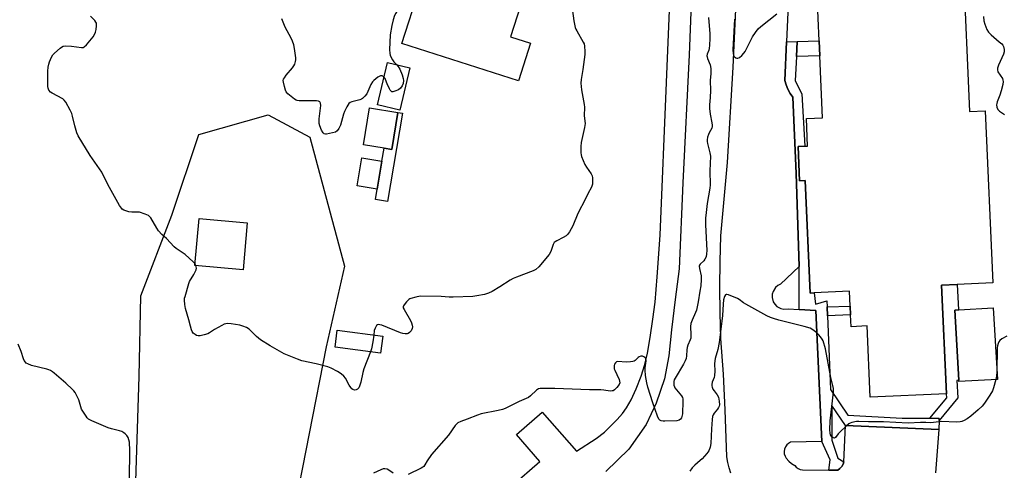
# Model space of a CAD drawing. Units: inches. Extents: x 1267765 to 1273765, y 529452 to 533452.
# Drawn here: x 1268934 to 1269377, y 530151 to 530354 of the extents above; entities that cross this region are included whole.
import ezdxf

# ---------------------------------------------------------------- set-up
doc = ezdxf.new("R2010")
doc.units = ezdxf.units.IN
doc.header["$MEASUREMENT"] = 0
for name, color, linetype in [('BLDG-Footprint', 5, 'Continuous'), ('CULTRL-Pad', 6, 'Continuous'), ('NTRL-Trees', 3, 'Continuous'), ('TRANS-Driveway', 251, 'Continuous'), ('TRANS-Non Street Sidewalk', 7, 'Continuous'), ('TRANS-Parking Lot', 4, 'Continuous'), ('TRANS-Street Sidewalk', 7, 'Continuous'), ('Undefined', 1, 'Continuous')]:
    doc.layers.add(name, color=color, linetype=linetype)

msp = doc.modelspace()

# ---------------------------------------------------------------- linework, layer by layer
at = {"layer": 'BLDG-Footprint', "elevation": 467.14}
msp.add_lwpolyline([(1269358.59, 530377.97), (1269361.51, 530312.51), (1269368.59, 530312.82), (1269372.04, 530235.41), (1269355.96, 530234.69), (1269348.96, 530234.38), (1269351.16, 530185.39), (1269316.85, 530183.86), (1269315.41, 530215.97), (1269308.19, 530215.65), (1269307.95, 530220.94), (1269307.78, 530224.92), (1269307.48, 530231.6), (1269291.59, 530230.89), (1269289.73, 530230.8), (1269287.47, 530281.42), (1269284.99, 530281.31), (1269284.3, 530296.74), (1269287.44, 530296.88), (1269288.62, 530296.94), (1269288.06, 530309.31), (1269295.32, 530309.63), (1269294.08, 530337.6), (1269293.78, 530344.21), (1269292.41, 530375.02)], dxfattribs=at)
at = {"layer": 'BLDG-Footprint'}
for points, elevation in [([(1269162.21, 530369), (1269154.9, 530346.1), (1269163.9, 530343.23), (1269158.51, 530326.34), (1269106, 530343.08), (1269113.89, 530367.84), (1269134.62, 530361.23), (1269140.99, 530359.19), (1269144.04, 530368.76), (1269145.79, 530374.24)], 472.01), ([(1269109.48, 530332.18), (1269104.98, 530313.05), (1269094.92, 530315.41), (1269099.42, 530334.55)], 482.46), ([(1269104.11, 530312.05), (1269101.37, 530295.38), (1269097.91, 530295.95), (1269088.66, 530297.47), (1269091.41, 530314.14)], 472.34), ([(1269096.93, 530290.11), (1269094.81, 530277.5), (1269085.81, 530279.01), (1269087.92, 530291.62)], 472.21), ([(1269036.35, 530262.38), (1269034.43, 530241.24), (1269012.69, 530243.21), (1269014.61, 530264.36)], 471.44), ([(1269374.07, 530191.95), (1269356.78, 530190.93), (1269356.75, 530191.53), (1269354.9, 530223.12), (1269356.64, 530223.23), (1269372.18, 530224.14)], 466.9), ([(1269097.34, 530211.33), (1269096.34, 530203.71), (1269075.88, 530206.38), (1269076.88, 530214.01)], 476.83)]:
    msp.add_lwpolyline(points, close=True, dxfattribs=dict(at, elevation=elevation))
at = {"layer": 'CULTRL-Pad'}
msp.add_lwpolyline([(1269106.22, 530311.69), (1269099.55, 530271.93), (1269094.03, 530272.85), (1269094.81, 530277.5), (1269096.93, 530290.11), (1269097.91, 530295.95), (1269101.37, 530295.38), (1269104.11, 530312.04)], close=True, dxfattribs=at)
at = {"layer": 'NTRL-Trees'}
msp.add_lwpolyline([(1269080.7, 530006.04), (1269128.45, 529992.67), (1269167.29, 529999.04), (1269190.85, 530016.86), (1269217.76, 530016.3), (1269226.51, 530007.95), (1269225.87, 529954.47), (1269235.42, 529912.44), (1269228.05, 529900.21), (1269001.55, 529931.53), (1268983.28, 529973.57), (1268983.92, 530011.13), (1268982.65, 530037.88), (1268987.74, 530193.23), (1268988.38, 530229.53), (1269002.38, 530265.82), (1269014.48, 530302.11), (1269045.68, 530311.03), (1269064.51, 530300.98), (1269080.06, 530242.9), (1269071.79, 530206.61), (1269041.22, 530050.61), (1269058.41, 530022.59)], close=True, dxfattribs=at)
at = {"layer": 'TRANS-Driveway'}
for points in [[(1269155.3, 530143.87), (1269168.11, 530154.97), (1269157.5, 530167.1), (1269169.11, 530177.25), (1269184.56, 530159.57), (1269193.41, 530165.26), (1269197.17, 530168.11), (1269202.94, 530173.91), (1269205.29, 530176.62), (1269207.12, 530179.06), (1269209.17, 530182.68), (1269211.51, 530187.74), (1269213.7, 530193.38), (1269215.34, 530198.61), (1269216.51, 530203.75), (1269217.77, 530210.81), (1269219, 530219.08), (1269219.92, 530226.71), (1269220.93, 530238.05), (1269222.3, 530256.85), (1269227.94, 530394.37)], [(1269237.22, 530388.19), (1269235.34, 530337.99), (1269232.52, 530280.41), (1269230.87, 530241.63), (1269228.97, 530227.83), (1269227.32, 530214.26), (1269226.13, 530202.6), (1269224.24, 530192.13), (1269220.44, 530181.19), (1269215.92, 530171.67), (1269208.08, 530160.48), (1269197.85, 530150.48)]]:
    msp.add_lwpolyline(points, dxfattribs=at)
at = {"layer": 'TRANS-Non Street Sidewalk'}
for points in [[(1269283.57, 530337.3), (1269283.92, 530343.92), (1269293.78, 530344.21), (1269294.07, 530337.6)], [(1269347.88, 530173.37), (1269347.9, 530174.4), (1269343.64, 530174.43), (1269351.24, 530183.69), (1269351.15, 530185.39), (1269348.96, 530234.38), (1269355.96, 530234.69), (1269356.63, 530223.23), (1269354.9, 530223.12), (1269356.75, 530191.53), (1269355.8, 530191.5), (1269356.25, 530183.57)], [(1269297.59, 530220.54), (1269297.43, 530224.52), (1269307.78, 530224.92), (1269307.96, 530220.94)]]:
    msp.add_lwpolyline(points, close=True, dxfattribs=at)
at = {"layer": 'TRANS-Parking Lot'}
for points in [[(1269254.11, 530149.73, 0), (1269253.28, 530152.11, 0), (1269252.67, 530154.55, 0), (1269252.29, 530157.04, 0), (1269251.56, 530178.17, 0), (1269250.69, 530194.26, 0), (1269249.59, 530210.33, 0), (1269249.23, 530221.89, 0), (1269249.11, 530233.46, 0), (1269249.23, 530245.02, 0), (1269249.59, 530256.58, 0), (1269252.56, 530289.55, 0), (1269255.05, 530332.36, 0), (1269257.89, 530394.39, 0)], [(1269281.03, 530387.33, 0), (1269279.16, 530343.89, 0), (1269278.43, 530326.49, 0), (1269278.96, 530324.45, 0), (1269279.74, 530322.48, 0), (1269280.75, 530320.62, 0), (1269281.98, 530318.9, 0), (1269283.52, 530284.57, 0), (1269284.79, 530242.73, 0), (1269276.39, 530234.76, 0), (1269275.18, 530234.13, 0), (1269274.15, 530233.24, 0), (1269273.06, 530231.52, 0), (1269272.69, 530230.21, 0), (1269272.64, 530228.85, 0), (1269273.16, 530226.89, 0), (1269273.87, 530225.73, 0), (1269274.83, 530224.76, 0), (1269276.62, 530223.8, 0), (1269277.95, 530223.53, 0), (1269279.86, 530223.69, 0), (1269284.86, 530223.4, 0), (1269292.31, 530222.98, 0), (1269295.03, 530163.96, 0), (1269280.98, 530163.67, 0), (1269280.03, 530163.15, 0), (1269279.22, 530162.43, 0), (1269278.6, 530161.55, 0), (1269278.2, 530160.55, 0), (1269278.04, 530159.48, 0), (1269278.13, 530158.41, 0), (1269278.46, 530157.38, 0), (1269279.02, 530156.46, 0), (1269280.11, 530155.16, 0), (1269281.41, 530154.08, 0), (1269282.89, 530153.23, 0), (1269283.51, 530152.41, 0), (1269284.32, 530151.79, 0), (1269285.27, 530151.39, 0), (1269286.29, 530151.26, 0), (1269298.11, 530151.13, 0), (1269302.2, 530151.08, 0), (1269303.17, 530151.8, 0), (1269303.97, 530152.7, 0), (1269304.58, 530153.74, 0), (1269304.96, 530154.84, 0), (1269305.66, 530171.21, 0), (1269347.77, 530169.4, 0), (1269346.21, 530149.9, 0)]]:
    msp.add_polyline3d(points, dxfattribs=at)
at = {"layer": 'TRANS-Street Sidewalk'}
msp.add_lwpolyline([(1269283.57, 530337.3), (1269282.97, 530326.26), (1269286.06, 530320.38), (1269287.44, 530296.88), (1269284.3, 530296.74), (1269284.99, 530281.31), (1269287.48, 530281.42), (1269289.73, 530230.8), (1269291.59, 530230.89), (1269292.18, 530225.75), (1269297.32, 530227.29), (1269297.43, 530224.52), (1269297.59, 530220.54), (1269298.87, 530187.32), (1269306.75, 530175.88), (1269331.18, 530174.52), (1269343.64, 530174.43), (1269347.9, 530174.4), (1269347.88, 530173.37), (1269347.77, 530169.4), (1269305.66, 530171.21), (1269299.58, 530180.15), (1269299.52, 530164.61), (1269302.25, 530156.49), (1269304.96, 530154.84), (1269304.58, 530153.74), (1269303.97, 530152.7), (1269303.17, 530151.8), (1269302.2, 530151.08), (1269298.11, 530151.13), (1269298.81, 530155.72), (1269295.03, 530163.96), (1269292.31, 530222.98), (1269284.86, 530223.4), (1269284.79, 530242.73), (1269283.52, 530284.57), (1269281.98, 530318.9), (1269280.75, 530320.62), (1269279.74, 530322.48), (1269278.96, 530324.45), (1269278.43, 530326.49), (1269279.16, 530343.89), (1269283.92, 530343.92)], close=True, dxfattribs=at)
at = {"layer": 'Undefined'}
msp.add_line((1269013.18, 530243.17, 470), (1269012.77, 530244.05, 470), dxfattribs=at)
for points, elevation in [([(1269182.19, 530362.12), (1269183.42, 530353.34), (1269184.03, 530350.33), (1269184.31, 530349.53), (1269184.71, 530348.75), (1269187.64, 530343.72), (1269187.95, 530342.96), (1269188.16, 530341.85), (1269188.32, 530339.55), (1269188.28, 530338.11), (1269187.37, 530331.43), (1269186.65, 530326.91), (1269186.52, 530325.22), (1269186.79, 530322.17), (1269188.07, 530315.63), (1269188.14, 530314.5), (1269188.09, 530310.5), (1269188.45, 530307.05), (1269188.21, 530305.32), (1269186.68, 530298.47), (1269186.54, 530296.75), (1269186.52, 530293.89), (1269186.62, 530293.04), (1269186.86, 530292.21), (1269188.35, 530288.7), (1269189.09, 530287.43), (1269191.12, 530284.49), (1269191.63, 530283.46), (1269191.79, 530282.64), (1269191.84, 530281.79), (1269191.73, 530279.8), (1269191.27, 530278.48), (1269189.69, 530275.42), (1269188.68, 530273.21), (1269185.11, 530266.52), (1269182.9, 530260.97), (1269181.36, 530258.4), (1269180.5, 530257.19), (1269179.88, 530256.58), (1269178.61, 530255.83), (1269175.66, 530254.35), (1269174.92, 530253.88), (1269174.55, 530253.54), (1269174, 530252.63), (1269172.95, 530249.41), (1269172.3, 530248.16), (1269167.54, 530242.62), (1269166.29, 530241.44), (1269165.08, 530240.82), (1269157.58, 530237.98), (1269155.99, 530237.3), (1269154.73, 530236.56), (1269150.06, 530233.52), (1269146.55, 530231.42), (1269145, 530230.68), (1269143.11, 530230.09), (1269139.68, 530229.48), (1269137.95, 530229.26), (1269129.01, 530228.9), (1269127.26, 530228.92), (1269123.57, 530229.16), (1269114.23, 530229.32), (1269112.22, 530229), (1269109.98, 530228.4), (1269109.47, 530228.16), (1269109.02, 530227.83), (1269108.02, 530226.8), (1269106.93, 530225.47), (1269106.67, 530225.02), (1269106.53, 530224.55), (1269106.6, 530224.06), (1269106.93, 530223.31), (1269109.85, 530218.44), (1269110.31, 530217.39), (1269110.64, 530216.33), (1269110.75, 530215.54), (1269110.59, 530214.79), (1269110.06, 530213.84), (1269109.38, 530212.98), (1269108.77, 530212.52), (1269108.27, 530212.39), (1269107.45, 530212.39), (1269106.31, 530212.56), (1269105.39, 530212.86), (1269096.88, 530216.27), (1269096.08, 530216.54), (1269095.34, 530216.64), (1269094.92, 530216.49), (1269094.58, 530216.16), (1269093.89, 530214.97), (1269093.52, 530213.89), (1269093.26, 530211.87)], 470), ([(1269113.03, 530365.12), (1269111, 530363.76), (1269107.57, 530361.81), (1269106.5, 530360.93), (1269105.5, 530359.96), (1269104.42, 530358.66), (1269103.2, 530356.65), (1269102.69, 530355.61), (1269101.98, 530353.71), (1269101.38, 530351.24), (1269100.68, 530346.94), (1269100.45, 530340.19), (1269100.48, 530338.73), (1269100.74, 530337.62), (1269101.7, 530335.78), (1269102.38, 530334.83), (1269103.59, 530333.57)], 472), ([(1269000, 530255.29), (1268997.81, 530257.18), (1268996.42, 530258.71), (1268995.6, 530259.94), (1268992.88, 530264.56), (1268992.35, 530265.24), (1268991.92, 530265.61), (1268990.33, 530266.34), (1268987.78, 530267.14), (1268986.94, 530267.22), (1268984.42, 530267.15), (1268983, 530267.4), (1268980.77, 530268.14), (1268980.05, 530268.56), (1268979.66, 530268.97), (1268978.86, 530270.19), (1268973.61, 530279.56), (1268970.79, 530285.15), (1268965.63, 530292.73), (1268960.23, 530301.58), (1268959.67, 530302.94), (1268958.68, 530306.02), (1268957.66, 530310.39), (1268957.32, 530311.53), (1268956.58, 530313.12), (1268954.63, 530316.73), (1268953.95, 530317.64), (1268953.3, 530318.16), (1268948.46, 530320.76), (1268947.75, 530321.25), (1268947.05, 530322.03), (1268946.64, 530322.93), (1268946.51, 530323.79), (1268946.49, 530324.97), (1268946.57, 530330.63), (1268946.74, 530332.38), (1268946.99, 530333.8), (1268947.33, 530334.88), (1268948.19, 530336.97), (1268948.74, 530337.92), (1268949.56, 530338.77), (1268952.04, 530340.94), (1268952.75, 530341.48), (1268953.51, 530341.85), (1268954.63, 530341.99), (1268957.27, 530341.87), (1268961.66, 530341.21), (1268962.45, 530341.29), (1268962.9, 530341.54), (1268963.9, 530342.52), (1268966.18, 530345.2), (1268966.89, 530346.12), (1268967.49, 530347.13), (1268967.97, 530348.19), (1268968.25, 530349.33), (1268968.44, 530351.09), (1268968.39, 530352.23), (1268968.21, 530352.73), (1268967.75, 530353.4), (1268965.75, 530355.44)], 470), ([(1269097.87, 530327.98), (1269097.45, 530328.33), (1269097.02, 530328.55), (1269096.8, 530328.59), (1269096.35, 530328.52), (1269095.17, 530327.86), (1269093.35, 530326.45), (1269092.79, 530325.8), (1269092.02, 530324.57), (1269090.1, 530320.46), (1269089.27, 530319.33), (1269088.29, 530318.37), (1269087.82, 530318.08), (1269087.03, 530317.78), (1269083.38, 530316.82), (1269082.71, 530316.53), (1269082.12, 530316.07), (1269081.16, 530314.61), (1269080.08, 530312.47), (1269079.64, 530311.22), (1269078.26, 530306.35), (1269077.59, 530304.83), (1269076.86, 530303.79), (1269076.07, 530303.23), (1269074.67, 530302.81), (1269072.04, 530302.33), (1269071.51, 530302.31), (1269071.03, 530302.43), (1269070.5, 530302.92), (1269069.81, 530304.12), (1269068.97, 530305.97), (1269068.68, 530307.06), (1269068.74, 530309.14), (1269069.39, 530315.21), (1269069.27, 530316.22), (1269068.98, 530316.81), (1269068.44, 530317.16), (1269067.46, 530317.33), (1269060.57, 530317.22), (1269059.69, 530317.25), (1269058.85, 530317.4), (1269058.34, 530317.63), (1269057.62, 530318.09), (1269054.62, 530320.43), (1269053.86, 530321.26), (1269053.51, 530322.01), (1269053.03, 530323.66), (1269052.59, 530325.63), (1269052.54, 530326.44), (1269052.64, 530326.96), (1269053.03, 530327.7), (1269053.89, 530328.89), (1269056.69, 530332.17), (1269057.34, 530333.07), (1269057.7, 530333.84), (1269058.04, 530334.93), (1269058.15, 530335.78), (1269058.13, 530336.66), (1269057.67, 530340.81), (1269057.28, 530342.52), (1269056.71, 530344.14), (1269056.14, 530345.47), (1269053.42, 530350.42), (1269051.94, 530354.16)], 472), ([(1269243.97, 530354.76), (1269244.56, 530347.39), (1269244.62, 530345.32), (1269244.5, 530342.34), (1269244.34, 530340.87), (1269244.12, 530340.04), (1269243.45, 530338.27), (1269243.3, 530337.55), (1269243.35, 530337.05), (1269243.57, 530336.31), (1269244.74, 530333.55), (1269244.99, 530331.84), (1269245.08, 530329.51), (1269244.72, 530326.42), (1269244.84, 530321.9), (1269244.72, 530318.75), (1269244.49, 530315.45), (1269244.49, 530313.76), (1269244.68, 530311.22), (1269245.55, 530307.37), (1269245.7, 530306.32), (1269245.66, 530305.79), (1269245.44, 530305), (1269244.29, 530302.94), (1269243.98, 530302.19), (1269243.61, 530300.88), (1269243.45, 530299.79), (1269243.46, 530298.91), (1269243.58, 530298.07), (1269244.67, 530293.87), (1269244.91, 530292.45), (1269244.62, 530285.72), (1269244.75, 530279.54), (1269244.59, 530278), (1269243.34, 530271.1), (1269242.9, 530267.02), (1269242.72, 530264.44), (1269242.71, 530261.43), (1269243.19, 530249.89), (1269243.14, 530248.46), (1269242.88, 530247.13), (1269242.37, 530245.98), (1269241.87, 530245.33), (1269240.23, 530243.72), (1269239.98, 530243.29), (1269239.85, 530242.83), (1269239.9, 530241.81), (1269240.7, 530238.55), (1269240.74, 530236.86), (1269240.56, 530234.02), (1269240.12, 530231.62), (1269239.38, 530226.78), (1269238.6, 530223.14), (1269238.18, 530222.07), (1269236.59, 530218.65), (1269236.09, 530217.05), (1269235.95, 530215.67), (1269236.07, 530211.93), (1269236.01, 530210.51), (1269235.8, 530209.69), (1269234.72, 530207.28), (1269234.41, 530206.27), (1269234.27, 530205.16), (1269234.14, 530202.53), (1269233.94, 530201.4), (1269233.53, 530200.34), (1269232.78, 530198.79), (1269228.97, 530192.5), (1269228.58, 530191.72), (1269228.36, 530190.94), (1269228.36, 530190.14), (1269228.45, 530189.34), (1269228.65, 530188.57), (1269228.88, 530188.08), (1269229.56, 530187.16), (1269231.84, 530184.52), (1269232.27, 530183.81), (1269232.46, 530183.14), (1269232.51, 530182.07), (1269232.34, 530176.46), (1269232.03, 530175.17), (1269231.8, 530174.67), (1269231.38, 530174.05), (1269230.73, 530173.52), (1269229.72, 530173.24), (1269224.4, 530173.06), (1269223.53, 530173.1), (1269222.71, 530173.28), (1269222.03, 530173.63), (1269221.7, 530174.03), (1269221.11, 530175.31), (1269218.96, 530181.41), (1269216.75, 530188.44), (1269216.2, 530190.44), (1269215.69, 530193.67), (1269215.45, 530196.02), (1269215.5, 530197.16), (1269215.92, 530200.21), (1269215.83, 530201.16), (1269215.7, 530201.43), (1269215.37, 530201.77), (1269214.95, 530202.03), (1269214.23, 530202.31), (1269213.49, 530202.34), (1269212.79, 530202.09), (1269212.35, 530201.76), (1269210.93, 530200.39), (1269210.48, 530200.09), (1269209.98, 530199.92), (1269208.89, 530199.79), (1269206.89, 530199.75), (1269203.13, 530200.02), (1269202.64, 530199.9), (1269202.07, 530199.42), (1269201.66, 530198.73), (1269201.52, 530198.23), (1269201.46, 530197.47), (1269201.54, 530196.71), (1269201.78, 530196.02), (1269202.76, 530194.06), (1269203.71, 530191.91), (1269203.98, 530191.12), (1269204.06, 530190.35), (1269203.76, 530189.63), (1269202.71, 530188.25), (1269201.7, 530187.22), (1269201.04, 530186.82), (1269200.61, 530186.71), (1269199.79, 530186.7), (1269196.93, 530187.13), (1269195.5, 530187.25), (1269190.43, 530187.25), (1269174.77, 530187.88), (1269169.11, 530187.88), (1269168.28, 530187.82), (1269167.51, 530187.63), (1269166.6, 530187.04), (1269163.91, 530184.49), (1269163, 530183.82), (1269158.72, 530181.94), (1269152.52, 530178.88), (1269151.2, 530178.43), (1269149.31, 530177.96), (1269141.61, 530176.39), (1269139.96, 530175.8), (1269135.35, 530173.96), (1269132.42, 530172.96), (1269131.17, 530172.32), (1269130.49, 530171.8), (1269129.92, 530171.19), (1269126.87, 530166.78), (1269119.36, 530158.08), (1269117.28, 530155.25), (1269116.33, 530153.43), (1269115.84, 530152.75), (1269115.41, 530152.39), (1269114.66, 530151.95), (1269108.75, 530149.08)], 468), ([(1269255.67, 530353.99), (1269254.94, 530340.23), (1269255.07, 530338.49), (1269255.26, 530337.82), (1269255.6, 530337.26), (1269256.36, 530336.67), (1269256.79, 530336.49), (1269257.22, 530336.44), (1269257.9, 530336.73), (1269258.97, 530337.66), (1269259.97, 530338.75), (1269260.47, 530339.48), (1269263.87, 530346.05), (1269265.17, 530347.99), (1269266.39, 530349.63), (1269267.57, 530350.77), (1269274.82, 530356.42)], 466), ([(1269367.81, 530355.24), (1269368.03, 530353.26), (1269368.42, 530351.84), (1269369.38, 530349.35), (1269370.09, 530348.13), (1269371.3, 530346.91), (1269374.94, 530343.87), (1269376.03, 530342.86), (1269376.49, 530342.27), (1269376.76, 530341.77), (1269377.18, 530340.4), (1269377.15, 530339.31), (1269376.85, 530338.23), (1269374.6, 530333.4), (1269374.12, 530332.04), (1269374.09, 530331.19), (1269374.29, 530330.39), (1269376.3, 530327.31), (1269376.58, 530326.54), (1269376.62, 530325.99), (1269376.46, 530324.59), (1269375.84, 530321.77), (1269375.21, 530319.89), (1269373.95, 530316.83), (1269373.75, 530316.06), (1269373.73, 530315.51), (1269373.87, 530314.41), (1269374.25, 530313.41), (1269375.06, 530312.64), (1269377.31, 530311.18)], 466), ([(1269103.59, 530333.57), (1269104.27, 530332.78), (1269104.97, 530331.55), (1269106.14, 530328.93), (1269106.59, 530327.4), (1269106.68, 530326.36), (1269106.52, 530325.03), (1269106.11, 530324.03), (1269105.31, 530322.92), (1269104.41, 530322.27), (1269102.84, 530321.58), (1269101.83, 530321.32), (1269101.4, 530321.37), (1269101.21, 530321.47), (1269100.73, 530322.02), (1269100.32, 530322.74), (1269099.33, 530324.86), (1269098.63, 530326.93), (1269098.38, 530327.39), (1269097.87, 530327.98)], 472), ([(1269012.77, 530244.05), (1269012.05, 530244.84), (1269008.41, 530248.1), (1269004.36, 530250.83), (1269003.46, 530251.52), (1269000, 530255.29)], 470), ([(1269091.78, 530204.3), (1269088.85, 530196.69), (1269088.4, 530194.98), (1269087.45, 530190.61), (1269086.93, 530188.93), (1269086.56, 530188.16), (1269086.01, 530187.54), (1269085.32, 530187.2), (1269084.58, 530187.1), (1269083.88, 530187.31), (1269083.46, 530187.65), (1269082.9, 530188.31), (1269082.26, 530189.31), (1269080.5, 530192.42), (1269079.83, 530193.37), (1269078.57, 530194.46), (1269076.94, 530195.53), (1269074.18, 530196.94), (1269072.6, 530197.58), (1269067.42, 530199), (1269060.84, 530200.33), (1269058.91, 530201.04), (1269052.92, 530203.5), (1269046.61, 530207.03), (1269042.36, 530209.79), (1269040.47, 530211.2), (1269038, 530213.85), (1269037.15, 530214.59), (1269035.92, 530215.28), (1269034.34, 530215.94), (1269032.93, 530216.31), (1269029.08, 530216.89), (1269027.61, 530217.05), (1269026.75, 530217), (1269025.96, 530216.75), (1269024.94, 530216.23), (1269021.66, 530214.37), (1269019.33, 530212.85), (1269018.58, 530212.48), (1269016.87, 530211.97), (1269015.13, 530211.58), (1269014.28, 530211.51), (1269013.53, 530211.71), (1269012.85, 530212.11), (1269012.03, 530212.79), (1269011.55, 530213.43), (1269011.21, 530214.21), (1269010.71, 530215.88), (1269010.06, 530218.74), (1269008.55, 530223.87), (1269008.26, 530225.57), (1269008.09, 530227.56), (1269008.14, 530228.41), (1269008.31, 530229.26), (1269010.03, 530235.14), (1269010.38, 530235.92), (1269012.3, 530239.15), (1269013.28, 530241.18), (1269013.41, 530241.97), (1269013.18, 530243.17)], 470), ([(1269373.4, 530191.91), (1269372.29, 530188.12), (1269371.8, 530186.77), (1269370.65, 530184.78), (1269368.27, 530181.18), (1269367.16, 530179.91), (1269365.48, 530178.25), (1269362.11, 530175.34), (1269360.43, 530174.11), (1269359.16, 530173.4), (1269358.1, 530172.94), (1269357.29, 530172.76), (1269355.61, 530172.7), (1269348.98, 530172.98), (1269345.36, 530172.46), (1269344.03, 530172.45), (1269341.81, 530172.59), (1269339.52, 530172.6), (1269333.91, 530172.22), (1269322.83, 530172.83), (1269316.08, 530172.85), (1269311.76, 530173.03), (1269310.6, 530172.95), (1269308.56, 530172.55), (1269307.74, 530172.25), (1269307.26, 530171.96), (1269306.16, 530171.04), (1269303.19, 530168.25), (1269302.4, 530167.39), (1269301.17, 530165.79), (1269300.69, 530165.54), (1269300.34, 530165.58), (1269299.95, 530165.78), (1269299.58, 530166.1), (1269298.98, 530166.95), (1269298.76, 530167.76), (1269298.68, 530169.21), (1269298.78, 530173.29), (1269300.31, 530186.15), (1269300.35, 530187.02), (1269300.28, 530187.87), (1269299.11, 530192.79), (1269296.75, 530205.66), (1269295.57, 530209.21), (1269295.19, 530209.97), (1269294.41, 530211.12), (1269293.53, 530212.17), (1269292.74, 530212.9), (1269290.92, 530214.23), (1269289.71, 530214.91), (1269287.09, 530215.79), (1269275.7, 530218.62), (1269273.23, 530219.29), (1269271.89, 530219.73), (1269270.32, 530220.52), (1269260.8, 530225.82), (1269259.81, 530226.44), (1269257.87, 530227.93), (1269257.13, 530228.35), (1269253.07, 530230.02), (1269252.32, 530230.19), (1269251.89, 530230.13), (1269251.73, 530230.03), (1269251.23, 530229.26), (1269250.77, 530227.76), (1269250.55, 530225.82), (1269250.29, 530220.67), (1269250.08, 530218.17), (1269248.74, 530208.49), (1269248.17, 530205.37), (1269247.05, 530201.35), (1269246.82, 530200.22), (1269246.73, 530198.91), (1269246.82, 530195.61), (1269246.72, 530193.62), (1269246.53, 530192.81), (1269245.66, 530190.71), (1269245.47, 530189.58), (1269245.48, 530189.02), (1269245.59, 530188.49), (1269246.02, 530187.47), (1269246.49, 530186.75), (1269247.94, 530184.92), (1269248.48, 530183.92), (1269248.83, 530182.2), (1269248.92, 530180.46), (1269248.81, 530179.93), (1269248.5, 530179.23), (1269248.04, 530178.56), (1269246.53, 530176.8), (1269246.13, 530176.05), (1269245.87, 530175.25), (1269245.67, 530173.81), (1269245.37, 530169.71), (1269245.1, 530163.09), (1269244.74, 530161.39), (1269244.14, 530159.77), (1269243.28, 530158.59), (1269241.11, 530156.19), (1269240.25, 530155.39), (1269237.78, 530153.35), (1269236.61, 530152.08), (1269235.64, 530150.64)], 466), ([(1269093.26, 530211.87), (1269092.87, 530208.84), (1269092.22, 530205.75), (1269091.78, 530204.3)], 470), ([(1269378.27, 530211.41), (1269376, 530210.19), (1269375.15, 530209.5), (1269374.72, 530208.83), (1269374.41, 530208.08), (1269374.11, 530207.01), (1269374, 530206.12), (1269373.86, 530195.4)], 466), ([(1268983.25, 530147.14), (1268983.45, 530159.88), (1268983.28, 530163.71), (1268983.08, 530164.77), (1268982.73, 530165.73), (1268982.14, 530166.62), (1268981.42, 530167.42), (1268980.8, 530167.92), (1268979.88, 530168.42), (1268978.84, 530168.8), (1268975.15, 530169.65), (1268973.76, 530170.09), (1268966.42, 530173.29), (1268964.88, 530174.1), (1268964.26, 530174.67), (1268963.75, 530175.35), (1268961.77, 530178.55), (1268961.33, 530179.62), (1268960.49, 530182.72), (1268959.77, 530184.27), (1268958.81, 530186.03), (1268958.31, 530186.73), (1268957.7, 530187.37), (1268954.64, 530190.22), (1268949.41, 530194.8), (1268948.72, 530195.33), (1268947.74, 530195.9), (1268946.96, 530196.25), (1268946.12, 530196.51), (1268939.23, 530198.11), (1268937.49, 530198.86), (1268936.83, 530199.29), (1268936.42, 530199.68), (1268935.92, 530200.36), (1268935.55, 530201.13), (1268934.49, 530204.5), (1268933.2, 530207.73)], 468), ([(1269373.86, 530195.4), (1269373.73, 530193.43), (1269373.4, 530191.91)], 466), ([(1269102.08, 530149.68), (1269100.13, 530151.03), (1269099.37, 530151.46), (1269098.33, 530151.7), (1269097.54, 530151.64), (1269096.5, 530151.26), (1269093.17, 530149.66)], 468)]:
    msp.add_lwpolyline(points, dxfattribs=dict(at, elevation=elevation))

doc.saveas('drawing.dxf')
